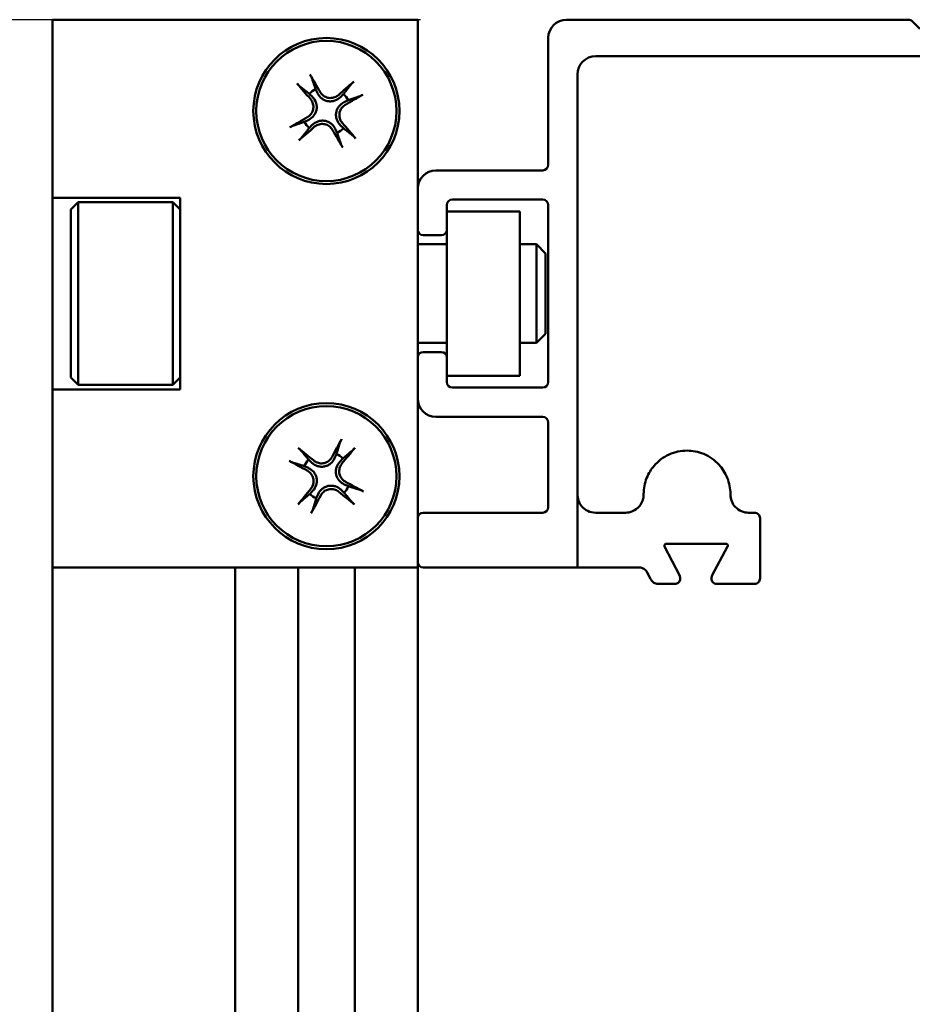
# Model space of a CAD drawing. Units: millimetres. Extents: x 72 to 9456, y 80 to 6648.
# Drawn here: x 4739 to 4788, y 5948 to 6002 of the extents above; entities that cross this region are included whole.
import ezdxf

# ---------------------------------------------------------------- set-up
doc = ezdxf.new("R2010")
doc.units = ezdxf.units.MM
doc.header["$LTSCALE"] = 8
doc.layers.add('Dimensions(ISO)', color=7, linetype='Continuous', lineweight=25)
doc.layers.add('Visible Edges(ISO)', color=7, linetype='Continuous', lineweight=50)
doc.styles.add('Current-BSI', font='arial.ttf')
doc.dimstyles.new('DEFAULT-ISO', dxfattribs={"dimscale": 8, "dimtxt": 3.5, "dimasz": 2.5, "dimexe": 3.175, "dimexo": 1, "dimgap": 0.762, "dimtad": 1, "dimrnd": 1e-08, "dimzin": 0, "dimdsep": 46, "dimtxsty": 'Current-BSI', "dimcen": 0.09, "dimdle": 10, "dimclrd": 7, "dimclre": 7, "dimclrt": 7, "dimazin": 0, "dimtfac": 1, "dimtmove": 0, "dimatfit": 3, "dimfxl": 1, "dimtolj": 1, "dimtzin": 0, "dimlwd": 25, "dimlwe": 25, "dimarcsym": 0})

# ---------------------------------------------------------------- blocks, each defined once
blk = doc.blocks.new('*D9')
at = {"layer": 'Defpoints', "color": 0, "linetype": 'Continuous', "transparency": 16777216}
for p in [(4768.943, 6001.522), (4691.583, 3950.522), (4763.293, 3950.522)]:
    blk.add_point(p, dxfattribs=at)
at = {"layer": 'Dimensions(ISO)', "color": 7, "linetype": 'Continuous', "lineweight": 25, "transparency": 16777216}
for p, q in [((4760.943, 6001.522), (4666.183, 6001.522)), ((4691.583, 5981.522), (4691.583, 3970.522)), ((4755.293, 3950.522), (4666.183, 3950.522))]:
    blk.add_line(p, q, dxfattribs=at)
at = {"layer": 'Dimensions(ISO)', "color": 7, "linetype": 'Continuous', "transparency": 16777216}
for points in [[(4688.25, 5981.522), (4694.916, 5981.522), (4691.583, 6001.522)], [(4688.25, 3970.522), (4694.916, 3970.522), (4691.583, 3950.522)]]:
    blk.add_solid(points, dxfattribs=at)
at = {"layer": 'Dimensions(ISO)', "color": 7, "linetype": 'Continuous', "lineweight": 25, "transparency": 16777216, "insert": (4656.895, 4906.834), "char_height": 28, "attachment_point": 1, "rotation": 90, "style": 'Current-BSI'}
blk.add_mtext('\\A1;2051.00', dxfattribs=at)

msp = doc.modelspace()

# ---------------------------------------------------------------- linework, layer by layer
at = {"layer": 'Visible Edges(ISO)'}
for p, q in [((4740.793, 5991.772), (4740.793, 6001.522)), ((4760.793, 6001.522), (4740.793, 6001.522)), ((4760.793, 6001.522), (4760.793, 5992.272)), ((4768.943, 6001.522), (4787.668, 6001.522)), ((4787.881, 6001.434), (4788.293, 6001.022)), ((4767.943, 5993.572), (4767.943, 6000.522)), ((4806.043, 5999.522), (4770.543, 5999.522)), ((4769.543, 5971.522), (4769.543, 5998.522)), ((4755.313, 5997.491), (4755.202, 5997.716)), ((4754.856, 5997.468), (4755.033, 5997.291)), ((4756.739, 5997.459), (4756.561, 5997.282)), ((4756.761, 5997.002), (4756.986, 5997.113)), ((4754.824, 5996.042), (4754.599, 5995.932)), ((4754.847, 5995.585), (4755.024, 5995.762)), ((4756.273, 5995.554), (4756.383, 5995.329)), ((4756.73, 5995.576), (4756.553, 5995.754)), ((4761.793, 5993.272), (4767.643, 5993.272)), ((4740.793, 5991.772), (4747.793, 5991.772)), ((4740.793, 5981.272), (4740.793, 5991.772)), ((4747.793, 5991.772), (4747.793, 5981.272)), ((4760.793, 5990.022), (4760.793, 5992.272)), ((4741.793, 5991.122), (4742.193, 5991.522)), ((4742.193, 5991.522), (4742.193, 5981.522)), ((4747.393, 5991.522), (4742.193, 5991.522)), ((4747.393, 5991.522), (4747.393, 5981.522)), ((4747.793, 5991.122), (4747.393, 5991.522)), ((4762.393, 5991.372), (4762.393, 5990.022)), ((4767.643, 5991.672), (4762.693, 5991.672)), ((4767.943, 5981.672), (4767.943, 5991.372)), ((4741.793, 5991.122), (4741.793, 5981.922)), ((4762.393, 5991.022), (4766.393, 5991.022)), ((4766.393, 5991.022), (4766.393, 5982.022)), ((4760.793, 5990.022), (4760.793, 5983.022)), ((4762.093, 5989.722), (4761.093, 5989.722)), ((4762.393, 5983.022), (4762.393, 5990.022)), ((4760.793, 5989.222), (4762.393, 5989.222)), ((4766.393, 5989.222), (4767.293, 5989.222)), ((4767.293, 5983.822), (4767.293, 5989.222)), ((4767.793, 5988.722), (4767.293, 5989.222)), ((4767.793, 5988.722), (4767.793, 5984.322)), ((4767.793, 5984.322), (4767.293, 5983.822)), ((4760.793, 5983.822), (4762.393, 5983.822)), ((4766.393, 5983.822), (4767.293, 5983.822)), ((4761.093, 5983.322), (4762.093, 5983.322)), ((4760.793, 5980.772), (4760.793, 5983.022)), ((4762.393, 5983.022), (4762.393, 5981.672)), ((4741.793, 5981.922), (4742.193, 5981.522)), ((4747.393, 5981.522), (4742.193, 5981.522)), ((4747.793, 5981.922), (4747.393, 5981.522)), ((4766.393, 5982.022), (4762.393, 5982.022)), ((4747.793, 5981.272), (4740.793, 5981.272)), ((4740.793, 5971.522), (4740.793, 5981.272)), ((4762.693, 5981.372), (4767.643, 5981.372)), ((4760.793, 5980.772), (4760.793, 5974.222)), ((4767.643, 5979.772), (4761.793, 5979.772)), ((4767.943, 5974.822), (4767.943, 5979.472)), ((4755.001, 5977.258), (4754.818, 5977.429)), ((4756.345, 5977.734), (4756.242, 5977.505)), ((4756.528, 5977.314), (4756.699, 5977.497)), ((4754.581, 5977.075), (4754.81, 5976.972)), ((4755.057, 5975.73), (4754.886, 5975.547)), ((4756.585, 5975.787), (4756.768, 5975.616)), ((4757.004, 5975.97), (4756.776, 5976.073)), ((4755.24, 5975.311), (4755.343, 5975.539)), ((4773.168, 5975.522), (4773.168, 5975.547)), ((4777.918, 5975.547), (4777.918, 5975.522)), ((4761.093, 5974.522), (4767.643, 5974.522)), ((4770.543, 5974.522), (4772.168, 5974.522)), ((4778.918, 5974.522), (4779.243, 5974.522)), ((4760.793, 5971.822), (4760.793, 5974.222)), ((4779.543, 5974.222), (4779.543, 5970.922)), ((4774.317, 5972.677), (4775.142, 5971.058)), ((4777.679, 5972.822), (4774.407, 5972.822)), ((4776.91, 5971.063), (4777.767, 5972.675)), ((4760.793, 5971.822), (4760.793, 5971.522)), ((4760.793, 5971.522), (4740.793, 5971.522)), ((4740.793, 3952.522), (4740.793, 5971.522)), ((4750.793, 3952.522), (4750.793, 5971.522)), ((4754.243, 3952.522), (4754.243, 5971.522)), ((4757.343, 3952.522), (4757.343, 5971.522)), ((4760.793, 3952.522), (4760.793, 5971.522)), ((4769.543, 5971.522), (4761.093, 5971.522)), ((4772.916, 5971.522), (4769.543, 5971.522)), ((4773.542, 5970.895), (4773.361, 5971.249)), ((4774.875, 5970.622), (4773.987, 5970.622)), ((4779.243, 5970.622), (4777.175, 5970.622))]:
    msp.add_line(p, q, dxfattribs=at)
for centre, radius in [((4755.793, 5996.522), 4), ((4755.793, 5996.522), 3.839), ((4755.793, 5976.522), 4), ((4755.793, 5976.522), 3.839)]:
    msp.add_circle(centre, radius, dxfattribs=at)
for centre, radius, start, end in [((4768.943, 6000.522), 1, 90, 180), ((4787.668, 6001.222), 0.3, 45, 90), ((4770.543, 5998.522), 1, 90, 180), ((4755.793, 5996.522), 1.331, 116.3197, 134.7218), ((4755.793, 5996.522), 1.331, 26.3197, 44.7218), ((4755.793, 5996.522), 1.331, 206.3197, 224.7218), ((4755.793, 5996.522), 1.331, 296.3197, 314.7218), ((4767.643, 5993.572), 0.3, 270, 0), ((4761.793, 5992.272), 1, 90, 180), ((4762.693, 5991.372), 0.3, 90, 180), ((4767.643, 5991.372), 0.3, 0, 90), ((4761.093, 5990.022), 0.3, 180, 270), ((4762.093, 5990.022), 0.3, 270, 0), ((4761.093, 5983.022), 0.3, 90, 180), ((4762.093, 5983.022), 0.3, 0, 90), ((4762.693, 5981.672), 0.3, 180, 270), ((4767.643, 5981.672), 0.3, 270, 0), ((4761.793, 5980.772), 1, 180, 270), ((4767.643, 5979.472), 0.3, 0, 90), ((4755.793, 5976.522), 1.331, 137.0792, 155.4812), ((4755.793, 5976.522), 1.331, 47.0792, 65.4812), ((4755.793, 5976.522), 1.331, 317.0792, 335.4812), ((4755.793, 5976.522), 1.331, 227.0792, 245.4812), ((4761.093, 5974.222), 0.3, 90, 180), ((4767.643, 5974.822), 0.3, 270, 0), ((4761.093, 5971.822), 0.3, 180, 270)]:
    msp.add_arc(centre, radius, start, end, dxfattribs=at)
for centre, major_axis, start_param, end_param in [((4755.481, 5996.351), (-3.126, 5.688), 4.879541, 5.055945), ((4756.056, 5996.762), (4.364, -4.804), 4.368833, 4.545237), ((4756.032, 5996.259), (-4.804, -4.364), 4.368833, 4.545237), ((4755.621, 5996.834), (5.688, 3.126), 4.879541, 5.055945), ((4755.964, 5996.21), (-5.688, -3.126), 4.879541, 5.055945), ((4755.553, 5996.786), (4.804, 4.364), 4.368833, 4.545237), ((4755.529, 5996.283), (-4.364, 4.804), 4.368833, 4.545237), ((4756.105, 5996.694), (3.126, -5.688), 4.879541, 5.055945), ((4756.11, 5976.361), (-2.946, -5.783), 4.368833, 4.545237), ((4755.562, 5976.251), (-4.939, 4.211), 4.879541, 5.055945), ((4755.522, 5976.753), (4.211, 4.939), 4.879541, 5.055945), ((4755.954, 5976.84), (5.783, -2.946), 4.368833, 4.545237), ((4755.631, 5976.205), (-5.783, 2.946), 4.368833, 4.545237), ((4756.064, 5976.291), (-4.211, -4.939), 4.879541, 5.055945), ((4756.024, 5976.793), (4.939, -4.211), 4.879541, 5.055945), ((4755.475, 5976.684), (2.946, 5.783), 4.368833, 4.545237)]:
    msp.add_ellipse(centre, major_axis=major_axis, ratio=0.087156, start_param=start_param, end_param=end_param, dxfattribs=at)
for points, knots in [([(4754.998, 5998.318), (4754.995, 5998.327), (4754.99, 5998.339), (4754.978, 5998.366), (4754.968, 5998.386), (4754.949, 5998.424), (4754.937, 5998.448), (4754.916, 5998.486), (4754.904, 5998.506), (4754.894, 5998.523)], [-0.04711762, -0.04711762, -0.04711762, -0.04711762, -0.04148978, -0.04148978, -0.03460732, -0.03460732, -0.02769978, -0.02769978, -0.02166987, -0.02166987, -0.02166987, -0.02166987]), ([(4754.192, 5998.022), (4754.205, 5998.007), (4754.22, 5997.989), (4754.249, 5997.957), (4754.268, 5997.938), (4754.298, 5997.907), (4754.314, 5997.891), (4754.336, 5997.871), (4754.345, 5997.863), (4754.352, 5997.857)], [-0.08888476, -0.08888476, -0.08888476, -0.08888476, -0.08285485, -0.08285485, -0.07594731, -0.07594731, -0.06906486, -0.06906486, -0.06343701, -0.06343701, -0.06343701, -0.06343701]), ([(4757.292, 5998.123), (4757.277, 5998.11), (4757.26, 5998.095), (4757.228, 5998.066), (4757.208, 5998.047), (4757.178, 5998.017), (4757.162, 5998.001), (4757.142, 5997.979), (4757.133, 5997.97), (4757.128, 5997.963)], [-0.08888476, -0.08888476, -0.08888476, -0.08888476, -0.08285485, -0.08285485, -0.07594731, -0.07594731, -0.06906486, -0.06906486, -0.06343701, -0.06343701, -0.06343701, -0.06343701]), ([(4754.917, 5997.186), (4754.943, 5997.157), (4754.966, 5997.125), (4754.986, 5997.093), (4755.028, 5997.024), (4755.059, 5996.942), (4755.087, 5996.772), (4755.083, 5996.684), (4755.047, 5996.525), (4755.012, 5996.444), (4754.913, 5996.302), (4754.849, 5996.242), (4754.771, 5996.192), (4754.76, 5996.185), (4754.749, 5996.179)], [0.3900553, 0.3900553, 0.3900553, 0.3900553, 0.4014374, 0.4014374, 0.4014374, 0.4258715, 0.4258715, 0.4503055, 0.4503055, 0.4747998, 0.4747998, 0.4992942, 0.4992942, 0.5030328, 0.5030328, 0.5030328, 0.5030328]), ([(4755.033, 5997.291), (4755.034, 5997.29), (4755.034, 5997.289), (4755.117, 5997.206), (4755.184, 5997.1), (4755.244, 5996.926), (4755.257, 5996.865), (4755.268, 5996.741), (4755.267, 5996.677), (4755.245, 5996.547), (4755.226, 5996.486), (4755.175, 5996.372), (4755.143, 5996.319), (4755.03, 5996.173), (4754.931, 5996.095), (4754.827, 5996.044), (4754.826, 5996.043), (4754.825, 5996.043), (4754.824, 5996.042)], [0.3550529, 0.3550529, 0.3550529, 0.3550529, 0.3554353, 0.3554353, 0.3948524, 0.3948524, 0.414561, 0.414561, 0.4342696, 0.4342696, 0.4539782, 0.4539782, 0.4736867, 0.4736867, 0.5131039, 0.5131039, 0.5131039, 0.5134863, 0.5134863, 0.5134863, 0.5134863]), ([(4756.561, 5997.282), (4756.56, 5997.281), (4756.56, 5997.281), (4756.476, 5997.198), (4756.37, 5997.131), (4756.196, 5997.071), (4756.135, 5997.058), (4756.011, 5997.046), (4755.947, 5997.048), (4755.817, 5997.07), (4755.756, 5997.089), (4755.643, 5997.14), (4755.589, 5997.172), (4755.444, 5997.285), (4755.366, 5997.384), (4755.314, 5997.488), (4755.314, 5997.489), (4755.313, 5997.49), (4755.313, 5997.491)], [0.3550529, 0.3550529, 0.3550529, 0.3550529, 0.3554353, 0.3554353, 0.3948524, 0.3948524, 0.414561, 0.414561, 0.4342696, 0.4342696, 0.4539782, 0.4539782, 0.4736867, 0.4736867, 0.5131039, 0.5131039, 0.5131039, 0.5134863, 0.5134863, 0.5134863, 0.5134863]), ([(4756.456, 5997.398), (4756.427, 5997.372), (4756.396, 5997.349), (4756.364, 5997.329), (4756.295, 5997.287), (4756.213, 5997.256), (4756.043, 5997.228), (4755.954, 5997.231), (4755.795, 5997.268), (4755.714, 5997.303), (4755.573, 5997.402), (4755.512, 5997.466), (4755.462, 5997.544), (4755.456, 5997.555), (4755.449, 5997.566)], [0.3900553, 0.3900553, 0.3900553, 0.3900553, 0.4014374, 0.4014374, 0.4014374, 0.4258542, 0.4258542, 0.450271, 0.450271, 0.4747826, 0.4747826, 0.4992942, 0.4992942, 0.5030328, 0.5030328, 0.5030328, 0.5030328]), ([(4757.589, 5997.317), (4757.597, 5997.32), (4757.609, 5997.325), (4757.636, 5997.337), (4757.657, 5997.346), (4757.695, 5997.366), (4757.719, 5997.378), (4757.756, 5997.399), (4757.777, 5997.41), (4757.794, 5997.42)], [-0.04711762, -0.04711762, -0.04711762, -0.04711762, -0.04148978, -0.04148978, -0.03460732, -0.03460732, -0.02769978, -0.02769978, -0.02166987, -0.02166987, -0.02166987, -0.02166987]), ([(4756.553, 5995.754), (4756.552, 5995.755), (4756.551, 5995.755), (4756.469, 5995.839), (4756.401, 5995.944), (4756.341, 5996.119), (4756.328, 5996.18), (4756.317, 5996.304), (4756.319, 5996.368), (4756.34, 5996.497), (4756.359, 5996.558), (4756.41, 5996.672), (4756.443, 5996.725), (4756.556, 5996.871), (4756.654, 5996.949), (4756.758, 5997.001), (4756.759, 5997.001), (4756.76, 5997.002), (4756.761, 5997.002)], [0.3550529, 0.3550529, 0.3550529, 0.3550529, 0.3554353, 0.3554353, 0.3948524, 0.3948524, 0.414561, 0.414561, 0.4342696, 0.4342696, 0.4539782, 0.4539782, 0.4736867, 0.4736867, 0.5131039, 0.5131039, 0.5131039, 0.5134863, 0.5134863, 0.5134863, 0.5134863]), ([(4756.668, 5995.859), (4756.642, 5995.888), (4756.619, 5995.919), (4756.6, 5995.951), (4756.558, 5996.02), (4756.526, 5996.102), (4756.498, 5996.272), (4756.502, 5996.36), (4756.538, 5996.52), (4756.573, 5996.601), (4756.672, 5996.742), (4756.736, 5996.802), (4756.815, 5996.853), (4756.825, 5996.859), (4756.836, 5996.866)], [0.3900553, 0.3900553, 0.3900553, 0.3900553, 0.4014374, 0.4014374, 0.4014374, 0.4258542, 0.4258542, 0.450271, 0.450271, 0.4747826, 0.4747826, 0.4992942, 0.4992942, 0.5030328, 0.5030328, 0.5030328, 0.5030328]), ([(4753.997, 5995.727), (4753.988, 5995.725), (4753.976, 5995.72), (4753.949, 5995.708), (4753.929, 5995.698), (4753.891, 5995.679), (4753.867, 5995.666), (4753.829, 5995.646), (4753.809, 5995.634), (4753.792, 5995.624)], [-0.04711762, -0.04711762, -0.04711762, -0.04711762, -0.04148978, -0.04148978, -0.03460732, -0.03460732, -0.02769978, -0.02769978, -0.02166987, -0.02166987, -0.02166987, -0.02166987]), ([(4755.024, 5995.762), (4755.025, 5995.763), (4755.026, 5995.764), (4755.109, 5995.846), (4755.215, 5995.914), (4755.389, 5995.974), (4755.45, 5995.987), (4755.574, 5995.998), (4755.638, 5995.996), (4755.768, 5995.975), (4755.829, 5995.956), (4755.943, 5995.904), (4755.996, 5995.872), (4756.141, 5995.759), (4756.22, 5995.661), (4756.271, 5995.557), (4756.272, 5995.556), (4756.272, 5995.555), (4756.273, 5995.554)], [0.3550529, 0.3550529, 0.3550529, 0.3550529, 0.3554353, 0.3554353, 0.3948524, 0.3948524, 0.414561, 0.414561, 0.4342696, 0.4342696, 0.4539782, 0.4539782, 0.4736867, 0.4736867, 0.5131039, 0.5131039, 0.5131039, 0.5134863, 0.5134863, 0.5134863, 0.5134863]), ([(4755.129, 5995.647), (4755.158, 5995.673), (4755.19, 5995.696), (4755.222, 5995.715), (4755.291, 5995.757), (4755.373, 5995.789), (4755.543, 5995.817), (4755.631, 5995.813), (4755.79, 5995.777), (4755.871, 5995.742), (4756.013, 5995.642), (4756.073, 5995.578), (4756.123, 5995.5), (4756.13, 5995.49), (4756.136, 5995.479)], [0.3900553, 0.3900553, 0.3900553, 0.3900553, 0.4014374, 0.4014374, 0.4014374, 0.4258715, 0.4258715, 0.4503055, 0.4503055, 0.4747998, 0.4747998, 0.4992942, 0.4992942, 0.5030328, 0.5030328, 0.5030328, 0.5030328]), ([(4754.293, 5994.922), (4754.308, 5994.935), (4754.326, 5994.95), (4754.357, 5994.979), (4754.377, 5994.997), (4754.408, 5995.027), (4754.424, 5995.044), (4754.444, 5995.065), (4754.452, 5995.075), (4754.457, 5995.082)], [-0.08888476, -0.08888476, -0.08888476, -0.08888476, -0.08285485, -0.08285485, -0.07594731, -0.07594731, -0.06906486, -0.06906486, -0.06343701, -0.06343701, -0.06343701, -0.06343701]), ([(4757.393, 5995.023), (4757.38, 5995.038), (4757.365, 5995.055), (4757.336, 5995.087), (4757.317, 5995.107), (4757.288, 5995.137), (4757.271, 5995.153), (4757.25, 5995.173), (4757.24, 5995.182), (4757.233, 5995.187)], [-0.08888476, -0.08888476, -0.08888476, -0.08888476, -0.08285485, -0.08285485, -0.07594731, -0.07594731, -0.06906486, -0.06906486, -0.06343701, -0.06343701, -0.06343701, -0.06343701]), ([(4756.587, 5994.726), (4756.59, 5994.718), (4756.595, 5994.706), (4756.607, 5994.679), (4756.617, 5994.658), (4756.636, 5994.62), (4756.649, 5994.596), (4756.669, 5994.559), (4756.681, 5994.538), (4756.691, 5994.521)], [-0.04711762, -0.04711762, -0.04711762, -0.04711762, -0.04148978, -0.04148978, -0.03460732, -0.03460732, -0.02769978, -0.02769978, -0.02166987, -0.02166987, -0.02166987, -0.02166987]), ([(4756.628, 5978.55), (4756.618, 5978.533), (4756.607, 5978.513), (4756.588, 5978.474), (4756.576, 5978.45), (4756.558, 5978.411), (4756.549, 5978.39), (4756.538, 5978.363), (4756.533, 5978.351), (4756.531, 5978.342)], [-0.08888476, -0.08888476, -0.08888476, -0.08888476, -0.08285485, -0.08285485, -0.07594731, -0.07594731, -0.06906486, -0.06906486, -0.06343701, -0.06343701, -0.06343701, -0.06343701]), ([(4754.413, 5977.92), (4754.407, 5977.927), (4754.398, 5977.936), (4754.378, 5977.957), (4754.361, 5977.973), (4754.33, 5978.002), (4754.31, 5978.02), (4754.277, 5978.048), (4754.259, 5978.063), (4754.244, 5978.075)], [-0.04711762, -0.04711762, -0.04711762, -0.04711762, -0.04148978, -0.04148978, -0.03460732, -0.03460732, -0.02769978, -0.02769978, -0.02166987, -0.02166987, -0.02166987, -0.02166987]), ([(4757.19, 5977.902), (4757.197, 5977.908), (4757.207, 5977.916), (4757.228, 5977.937), (4757.243, 5977.954), (4757.272, 5977.985), (4757.29, 5978.005), (4757.318, 5978.038), (4757.333, 5978.056), (4757.345, 5978.071)], [-0.04711762, -0.04711762, -0.04711762, -0.04711762, -0.04148978, -0.04148978, -0.03460732, -0.03460732, -0.02769978, -0.02769978, -0.02166987, -0.02166987, -0.02166987, -0.02166987]), ([(4773.168, 5975.547), (4773.168, 5975.699), (4773.182, 5975.85), (4773.239, 5976.143), (4773.28, 5976.284), (4773.437, 5976.681), (4773.584, 5976.911), (4773.965, 5977.356), (4774.248, 5977.568), (4774.873, 5977.852), (4775.215, 5977.922), (4775.83, 5977.922), (4776.15, 5977.867), (4776.766, 5977.61), (4777.061, 5977.407), (4777.475, 5976.953), (4777.639, 5976.704), (4777.86, 5976.147), (4777.918, 5975.84), (4777.918, 5975.547)], [-0.8608661, -0.8608661, -0.8608661, -0.8608661, -0.8153449, -0.8153449, -0.7698236, -0.7698236, -0.6787811, -0.6787811, -0.5446189, -0.5446189, -0.4104566, -0.4104566, -0.2929611, -0.2929611, -0.1754655, -0.1754655, -0.0877328, -0.0877328, 0, 0, 0, 0]), ([(4753.765, 5977.357), (4753.782, 5977.348), (4753.802, 5977.337), (4753.841, 5977.317), (4753.865, 5977.305), (4753.904, 5977.287), (4753.925, 5977.278), (4753.952, 5977.267), (4753.964, 5977.263), (4753.973, 5977.26)], [-0.08888476, -0.08888476, -0.08888476, -0.08888476, -0.08285485, -0.08285485, -0.07594731, -0.07594731, -0.06906486, -0.06906486, -0.06343701, -0.06343701, -0.06343701, -0.06343701]), ([(4756.242, 5977.505), (4756.241, 5977.504), (4756.241, 5977.503), (4756.192, 5977.397), (4756.117, 5977.296), (4755.975, 5977.178), (4755.923, 5977.144), (4755.811, 5977.09), (4755.751, 5977.069), (4755.622, 5977.043), (4755.558, 5977.039), (4755.433, 5977.047), (4755.372, 5977.058), (4755.196, 5977.112), (4755.088, 5977.176), (4755.003, 5977.255), (4755.002, 5977.256), (4755.001, 5977.257), (4755.001, 5977.258)], [0.3550529, 0.3550529, 0.3550529, 0.3550529, 0.3554353, 0.3554353, 0.3948524, 0.3948524, 0.414561, 0.414561, 0.4342696, 0.4342696, 0.4539782, 0.4539782, 0.4736867, 0.4736867, 0.5131039, 0.5131039, 0.5131039, 0.5134863, 0.5134863, 0.5134863, 0.5134863]), ([(4756.103, 5977.576), (4756.085, 5977.541), (4756.064, 5977.509), (4756.041, 5977.479), (4755.991, 5977.416), (4755.926, 5977.357), (4755.776, 5977.271), (4755.693, 5977.243), (4755.531, 5977.22), (4755.443, 5977.224), (4755.275, 5977.267), (4755.196, 5977.306), (4755.121, 5977.361), (4755.111, 5977.368), (4755.102, 5977.376)], [0.3900553, 0.3900553, 0.3900553, 0.3900553, 0.4014374, 0.4014374, 0.4014374, 0.4258542, 0.4258542, 0.450271, 0.450271, 0.4747826, 0.4747826, 0.4992942, 0.4992942, 0.5030328, 0.5030328, 0.5030328, 0.5030328]), ([(4756.776, 5976.073), (4756.775, 5976.073), (4756.774, 5976.074), (4756.667, 5976.123), (4756.566, 5976.198), (4756.449, 5976.34), (4756.415, 5976.392), (4756.36, 5976.504), (4756.339, 5976.564), (4756.314, 5976.693), (4756.31, 5976.757), (4756.317, 5976.882), (4756.328, 5976.943), (4756.382, 5977.119), (4756.447, 5977.227), (4756.526, 5977.312), (4756.526, 5977.313), (4756.527, 5977.313), (4756.528, 5977.314)], [0.3550529, 0.3550529, 0.3550529, 0.3550529, 0.3554353, 0.3554353, 0.3948524, 0.3948524, 0.414561, 0.414561, 0.4342696, 0.4342696, 0.4539782, 0.4539782, 0.4736867, 0.4736867, 0.5131039, 0.5131039, 0.5131039, 0.5134863, 0.5134863, 0.5134863, 0.5134863]), ([(4756.846, 5976.212), (4756.812, 5976.23), (4756.779, 5976.251), (4756.75, 5976.274), (4756.686, 5976.324), (4756.627, 5976.389), (4756.541, 5976.539), (4756.513, 5976.622), (4756.491, 5976.784), (4756.495, 5976.872), (4756.537, 5977.04), (4756.576, 5977.119), (4756.631, 5977.194), (4756.639, 5977.204), (4756.647, 5977.213)], [0.3900553, 0.3900553, 0.3900553, 0.3900553, 0.4014374, 0.4014374, 0.4014374, 0.4258542, 0.4258542, 0.450271, 0.450271, 0.4747826, 0.4747826, 0.4992942, 0.4992942, 0.5030328, 0.5030328, 0.5030328, 0.5030328]), ([(4754.739, 5976.833), (4754.774, 5976.814), (4754.806, 5976.793), (4754.836, 5976.77), (4754.899, 5976.721), (4754.958, 5976.655), (4755.044, 5976.506), (4755.072, 5976.422), (4755.095, 5976.26), (4755.091, 5976.172), (4755.048, 5976.005), (4755.009, 5975.926), (4754.954, 5975.851), (4754.947, 5975.841), (4754.939, 5975.831)], [0.3900553, 0.3900553, 0.3900553, 0.3900553, 0.4014374, 0.4014374, 0.4014374, 0.4258715, 0.4258715, 0.4503055, 0.4503055, 0.4747998, 0.4747998, 0.4992942, 0.4992942, 0.5030328, 0.5030328, 0.5030328, 0.5030328]), ([(4754.81, 5976.972), (4754.811, 5976.971), (4754.812, 5976.971), (4754.918, 5976.922), (4755.019, 5976.847), (4755.137, 5976.705), (4755.17, 5976.653), (4755.225, 5976.541), (4755.246, 5976.48), (4755.272, 5976.351), (4755.276, 5976.288), (4755.268, 5976.163), (4755.257, 5976.102), (4755.203, 5975.926), (4755.139, 5975.818), (4755.06, 5975.733), (4755.059, 5975.732), (4755.058, 5975.731), (4755.057, 5975.73)], [0.3550529, 0.3550529, 0.3550529, 0.3550529, 0.3554353, 0.3554353, 0.3948524, 0.3948524, 0.414561, 0.414561, 0.4342696, 0.4342696, 0.4539782, 0.4539782, 0.4736867, 0.4736867, 0.5131039, 0.5131039, 0.5131039, 0.5134863, 0.5134863, 0.5134863, 0.5134863]), ([(4755.343, 5975.539), (4755.344, 5975.54), (4755.344, 5975.541), (4755.393, 5975.648), (4755.468, 5975.749), (4755.61, 5975.866), (4755.662, 5975.9), (4755.774, 5975.955), (4755.835, 5975.976), (4755.964, 5976.001), (4756.027, 5976.005), (4756.152, 5975.998), (4756.213, 5975.987), (4756.389, 5975.932), (4756.497, 5975.868), (4756.582, 5975.789), (4756.583, 5975.788), (4756.584, 5975.788), (4756.585, 5975.787)], [0.3550529, 0.3550529, 0.3550529, 0.3550529, 0.3554353, 0.3554353, 0.3948524, 0.3948524, 0.414561, 0.414561, 0.4342696, 0.4342696, 0.4539782, 0.4539782, 0.4736867, 0.4736867, 0.5131039, 0.5131039, 0.5131039, 0.5134863, 0.5134863, 0.5134863, 0.5134863]), ([(4755.482, 5975.469), (4755.501, 5975.503), (4755.522, 5975.536), (4755.545, 5975.565), (4755.594, 5975.629), (4755.66, 5975.688), (4755.809, 5975.774), (4755.893, 5975.802), (4756.055, 5975.824), (4756.143, 5975.82), (4756.31, 5975.778), (4756.389, 5975.739), (4756.464, 5975.684), (4756.474, 5975.676), (4756.484, 5975.668)], [0.3900553, 0.3900553, 0.3900553, 0.3900553, 0.4014374, 0.4014374, 0.4014374, 0.4258715, 0.4258715, 0.4503055, 0.4503055, 0.4747998, 0.4747998, 0.4992942, 0.4992942, 0.5030328, 0.5030328, 0.5030328, 0.5030328]), ([(4757.821, 5975.687), (4757.804, 5975.697), (4757.783, 5975.708), (4757.744, 5975.727), (4757.72, 5975.739), (4757.682, 5975.757), (4757.661, 5975.766), (4757.633, 5975.777), (4757.621, 5975.782), (4757.613, 5975.784)], [-0.08888476, -0.08888476, -0.08888476, -0.08888476, -0.08285485, -0.08285485, -0.07594731, -0.07594731, -0.06906486, -0.06906486, -0.06343701, -0.06343701, -0.06343701, -0.06343701]), ([(4754.395, 5975.142), (4754.388, 5975.137), (4754.379, 5975.128), (4754.358, 5975.107), (4754.342, 5975.091), (4754.313, 5975.06), (4754.295, 5975.039), (4754.267, 5975.006), (4754.252, 5974.989), (4754.24, 5974.973)], [-0.04711762, -0.04711762, -0.04711762, -0.04711762, -0.04148978, -0.04148978, -0.03460732, -0.03460732, -0.02769978, -0.02769978, -0.02166987, -0.02166987, -0.02166987, -0.02166987]), ([(4757.172, 5975.125), (4757.178, 5975.118), (4757.187, 5975.108), (4757.207, 5975.087), (4757.224, 5975.071), (4757.255, 5975.043), (4757.276, 5975.025), (4757.308, 5974.997), (4757.326, 5974.982), (4757.342, 5974.97)], [-0.04711762, -0.04711762, -0.04711762, -0.04711762, -0.04148978, -0.04148978, -0.03460732, -0.03460732, -0.02769978, -0.02769978, -0.02166987, -0.02166987, -0.02166987, -0.02166987]), ([(4769.543, 5975.522), (4769.543, 5975.301), (4769.621, 5975.057), (4769.962, 5974.668), (4770.226, 5974.522), (4770.543, 5974.522)], [0, 0, 0, 0, 0.2949884, 0.2949884, 0.5899767, 0.5899767, 0.5899767, 0.5899767]), ([(4772.168, 5974.522), (4772.291, 5974.522), (4772.429, 5974.546), (4772.703, 5974.664), (4772.838, 5974.759), (4773.007, 5974.971), (4773.064, 5975.063), (4773.124, 5975.224), (4773.14, 5975.281), (4773.162, 5975.4), (4773.168, 5975.461), (4773.168, 5975.522)], [-0.2177656, -0.2177656, -0.2177656, -0.2177656, -0.1455356, -0.1455356, -0.0733055, -0.0733055, -0.0366528, -0.0366528, -0.0183264, -0.0183264, 0, 0, 0, 0]), ([(4777.918, 5975.522), (4777.918, 5975.397), (4777.943, 5975.266), (4778.039, 5975.028), (4778.11, 5974.922), (4778.281, 5974.739), (4778.398, 5974.657), (4778.652, 5974.548), (4778.789, 5974.522), (4778.918, 5974.522)], [0.3253106, 0.3253106, 0.3253106, 0.3253106, 0.3628341, 0.3628341, 0.4003576, 0.4003576, 0.4448625, 0.4448625, 0.4893674, 0.4893674, 0.4893674, 0.4893674]), ([(4754.958, 5974.494), (4754.967, 5974.511), (4754.978, 5974.532), (4754.998, 5974.57), (4755.01, 5974.595), (4755.027, 5974.633), (4755.037, 5974.654), (4755.048, 5974.682), (4755.052, 5974.694), (4755.055, 5974.702)], [-0.08888476, -0.08888476, -0.08888476, -0.08888476, -0.08285485, -0.08285485, -0.07594731, -0.07594731, -0.06906486, -0.06906486, -0.06343701, -0.06343701, -0.06343701, -0.06343701]), ([(4779.243, 5974.522), (4779.28, 5974.522), (4779.321, 5974.515), (4779.397, 5974.483), (4779.432, 5974.458), (4779.484, 5974.404), (4779.506, 5974.371), (4779.535, 5974.299), (4779.543, 5974.26), (4779.543, 5974.222)], [-0.04834952, -0.04834952, -0.04834952, -0.04834952, -0.03539956, -0.03539956, -0.0224496, -0.0224496, -0.0112248, -0.0112248, 0, 0, 0, 0]), ([(4774.407, 5972.822), (4774.394, 5972.822), (4774.38, 5972.82), (4774.353, 5972.808), (4774.341, 5972.799), (4774.324, 5972.78), (4774.318, 5972.77), (4774.311, 5972.753), (4774.309, 5972.747), (4774.307, 5972.735), (4774.307, 5972.728), (4774.307, 5972.716), (4774.307, 5972.71), (4774.309, 5972.698), (4774.311, 5972.692), (4774.315, 5972.683), (4774.316, 5972.68), (4774.317, 5972.677)], [0.0188895, 0.0188895, 0.0188895, 0.0188895, 0.02465677, 0.02465677, 0.03042405, 0.03042405, 0.03414973, 0.03414973, 0.03601257, 0.03601257, 0.03787542, 0.03787542, 0.03973826, 0.03973826, 0.0416011, 0.0416011, 0.04264328, 0.04264328, 0.04264328, 0.04264328]), ([(4777.767, 5972.675), (4777.769, 5972.678), (4777.77, 5972.682), (4777.776, 5972.697), (4777.779, 5972.71), (4777.779, 5972.722), (4777.779, 5972.735), (4777.776, 5972.749), (4777.766, 5972.774), (4777.758, 5972.785), (4777.74, 5972.802), (4777.729, 5972.81), (4777.704, 5972.82), (4777.691, 5972.822), (4777.679, 5972.822)], [-0.00477813, -0.00477813, -0.00477813, -0.00477813, -0.00373426, -0.00373426, 0, 0, 0, 0.00394294, 0.00394294, 0.00788588, 0.00788588, 0.01229224, 0.01229224, 0.0166986, 0.0166986, 0.0166986, 0.0166986]), ([(4773.361, 5971.249), (4773.335, 5971.3), (4773.302, 5971.343), (4773.218, 5971.427), (4773.158, 5971.464), (4773.036, 5971.512), (4772.973, 5971.522), (4772.916, 5971.522)], [0.02472767, 0.02472767, 0.02472767, 0.02472767, 0.04399436, 0.04399436, 0.07382624, 0.07382624, 0.10365811, 0.10365811, 0.10365811, 0.10365811]), ([(4773.987, 5970.622), (4773.921, 5970.622), (4773.851, 5970.636), (4773.717, 5970.695), (4773.654, 5970.741), (4773.582, 5970.828), (4773.56, 5970.859), (4773.542, 5970.895)], [0.09589326, 0.09589326, 0.09589326, 0.09589326, 0.12646374, 0.12646374, 0.15703422, 0.15703422, 0.17028582, 0.17028582, 0.17028582, 0.17028582]), ([(4775.142, 5971.058), (4775.146, 5971.05), (4775.15, 5971.041), (4775.167, 5970.998), (4775.175, 5970.959), (4775.175, 5970.922), (4775.175, 5970.885), (4775.167, 5970.847), (4775.141, 5970.778), (4775.121, 5970.748), (4775.071, 5970.69), (4775.033, 5970.664), (4774.954, 5970.63), (4774.913, 5970.622), (4774.875, 5970.622)], [-0.01412592, -0.01412592, -0.01412592, -0.01412592, -0.01114211, -0.01114211, 0, 0, 0, 0.01114211, 0.01114211, 0.02228423, 0.02228423, 0.03867286, 0.03867286, 0.0550615, 0.0550615, 0.0550615, 0.0550615]), ([(4777.175, 5970.622), (4777.136, 5970.622), (4777.095, 5970.63), (4777.018, 5970.663), (4776.982, 5970.688), (4776.931, 5970.744), (4776.91, 5970.775), (4776.882, 5970.846), (4776.875, 5970.885), (4776.875, 5970.96), (4776.882, 5970.999), (4776.9, 5971.044), (4776.905, 5971.054), (4776.91, 5971.063)], [0.05063997, 0.05063997, 0.05063997, 0.05063997, 0.06493912, 0.06493912, 0.07923827, 0.07923827, 0.09044929, 0.09044929, 0.10166031, 0.10166031, 0.11287133, 0.11287133, 0.11608199, 0.11608199, 0.11608199, 0.11608199]), ([(4779.543, 5970.922), (4779.543, 5970.885), (4779.535, 5970.845), (4779.506, 5970.773), (4779.484, 5970.741), (4779.432, 5970.686), (4779.397, 5970.662), (4779.321, 5970.63), (4779.28, 5970.622), (4779.243, 5970.622)], [0.09693248, 0.09693248, 0.09693248, 0.09693248, 0.10815728, 0.10815728, 0.11938208, 0.11938208, 0.13233204, 0.13233204, 0.145282, 0.145282, 0.145282, 0.145282])]:
    msp.add_open_spline(points, degree=3, knots=knots, dxfattribs=at)
for points, weights in [([(4755.202, 5997.716), (4755.119, 5997.96), (4754.998, 5998.318)], [1, 1.02019801503, 1.00344271602]), ([(4754.352, 5997.857), (4754.652, 5997.626), (4754.856, 5997.468)], [1.00344271601, 1.020198015, 1]), ([(4757.128, 5997.963), (4756.897, 5997.663), (4756.739, 5997.459)], [1.00344271601, 1.02019801499, 1]), ([(4756.986, 5997.113), (4757.231, 5997.196), (4757.589, 5997.317)], [1, 1.02019801499, 1.00344271601]), ([(4754.599, 5995.932), (4754.355, 5995.849), (4753.997, 5995.727)], [1, 1.02019801499, 1.00344271601]), ([(4754.457, 5995.082), (4754.689, 5995.381), (4754.847, 5995.585)], [1.00344271601, 1.02019801499, 1]), ([(4757.233, 5995.187), (4756.934, 5995.418), (4756.73, 5995.576)], [1.00344271601, 1.020198015, 1]), ([(4756.383, 5995.329), (4756.466, 5995.084), (4756.587, 5994.726)], [1, 1.02019801503, 1.00344271602]), ([(4756.531, 5978.342), (4756.421, 5977.981), (4756.345, 5977.734)], [1.00344271601, 1.02019801499, 1]), ([(4754.818, 5977.429), (4754.653, 5977.628), (4754.413, 5977.92)], [1, 1.02019801503, 1.00344271602]), ([(4756.699, 5977.497), (4756.899, 5977.662), (4757.19, 5977.902)], [1, 1.02019801499, 1.00344271601]), ([(4753.973, 5977.26), (4754.334, 5977.15), (4754.581, 5977.075)], [1.00344271601, 1.020198015, 1]), ([(4756.768, 5975.616), (4756.932, 5975.416), (4757.172, 5975.125)], [1, 1.02019801503, 1.00344271602]), ([(4757.613, 5975.784), (4757.251, 5975.894), (4757.004, 5975.97)], [1.00344271601, 1.020198015, 1]), ([(4754.886, 5975.547), (4754.687, 5975.383), (4754.395, 5975.142)], [1, 1.02019801499, 1.00344271601]), ([(4755.055, 5974.702), (4755.165, 5975.064), (4755.24, 5975.311)], [1.00344271601, 1.02019801499, 1])]:
    msp.add_rational_spline(points, weights, degree=2, dxfattribs=at)

# ---------------------------------------------------------------- dimensions: what is measured, and where the dimension line sits
at = {"layer": 'Dimensions(ISO)', "color": 7, "linetype": 'Continuous', "lineweight": 25}
dim = msp.add_linear_dim(base=(4691.583, 3950.522), p1=(4768.943, 6001.522), p2=(4763.293, 3950.522), angle=270, dimstyle='DEFAULT-ISO', override={"dimgap": 0.762, "dimdec": 2, "dimtol": 0, "dimlim": 0, "dimtp": 0, "dimtm": 0, "dimtdec": 2, "dimtofl": 0, "dimatfit": 1}, dxfattribs=at)
dim.commit()
dim.dimension.update_dxf_attribs({"geometry": '*D9', "text_midpoint": (4691.583, 4976.022), "dimtype": 160})

doc.saveas('drawing.dxf')
